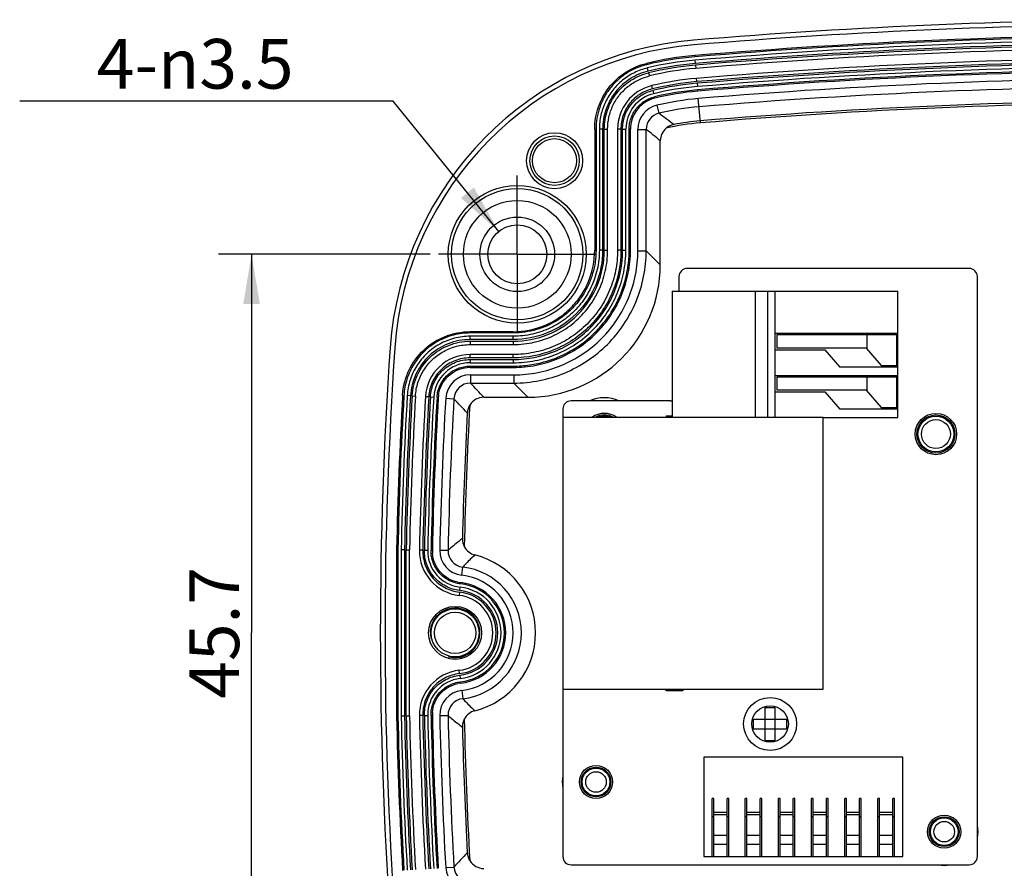
# Model space of a CAD drawing. Units: millimetres. Extents: x 0 to 420, y 0 to 297.
# Drawn here: x 210 to 269, y 104 to 155 of the extents above; entities that cross this region are included whole.
import ezdxf

# ---------------------------------------------------------------- set-up
doc = ezdxf.new("R2010")
doc.units = ezdxf.units.MM
doc.header["$LTSCALE"] = 23.1
doc.linetypes.add('CENTER', pattern=[0.6, 0.375, -0.075, 0.075, -0.075])
doc.layers.get('0').update_dxf_attribs({"linetype": 'CONTINUOUS'})
for name, color, linetype in [('BC-12-NP_DXF_CONTINUOUS_LINE', 7, 'CONTINUOUS'), ('DIZUO_DOWMCODXF_CONTINUOUS_LINE', 7, 'CONTINUOUS'), ('DIZUO_DOWMCOVER_DXF_AXIS', 7, 'CONTINUOUS'), ('DIZUO_DOWMCOVER_DXF_DIMENSION', 7, 'CONTINUOUS'), ('IOCHAZUODUANDXF_CONTINUOUS_LINE', 7, 'CONTINUOUS'), ('M2X4_DXF_CONTINUOUS_LINE', 7, 'CONTINUOUS'), ('PCB_RJ45_DXF_CONTINUOUS_LINE', 7, 'CONTINUOUS'), ('RJ45P2_04Q10DXF_CONTINUOUS_LINE', 7, 'CONTINUOUS'), ('WF_DXF_CONTINUOUS_LINE', 7, 'CONTINUOUS')]:
    doc.layers.add(name, color=color, linetype=linetype)
doc.styles.get("Standard").update_dxf_attribs({"font": 'simfang.ttf'})
doc.dimstyles.new('DIMSTYLE_1', dxfattribs={"dimtxt": 3, "dimasz": 3, "dimexe": 2, "dimexo": 0.5, "dimgap": 0.75, "dimtad": 1, "dimdsep": 46, "dimtxsty": 'Standard', "dimblk": '_FILLED', "dimblk1": '_FILLED', "dimblk2": '_FILLED', "dimcen": 0.09, "dimadec": 0, "dimazin": 0, "dimtp": 0.3, "dimtm": 0.3, "dimtfac": 1, "dimtofl": 0, "dimtmove": 0, "dimatfit": 3, "dimldrblk": '_FILLED', "dimfxl": 1, "dimtolj": 1, "dimarcsym": 0})
doc.dimstyles.new('DIMSTYLE_3', dxfattribs={"dimtxt": 3, "dimasz": 3, "dimexe": 2, "dimexo": 0.5, "dimtad": 1, "dimtih": 1, "dimtoh": 1, "dimdsep": 46, "dimtxsty": 'Standard', "dimblk": '_FILLED', "dimblk1": '_FILLED', "dimblk2": '_FILLED', "dimcen": 0.09, "dimadec": 0, "dimazin": 0, "dimtp": 0.1, "dimtm": 0.1, "dimtfac": 1, "dimtofl": 0, "dimtmove": 0, "dimatfit": 3, "dimldrblk": '_FILLED', "dimfxl": 1, "dimtolj": 1, "dimarcsym": 0})

# ---------------------------------------------------------------- blocks, each defined once
blk = doc.blocks.new('_FILLED')
at = {"color": 0, "linetype": 'ByBlock'}
blk.add_solid([(0, 0), (-1, 0.167), (-1, -0.167)], dxfattribs=at)
blk = doc.blocks.new('*D8')
at = {"layer": 'DIZUO_DOWMCOVER_DXF_DIMENSION', "color": 6, "transparency": 16777216}
for p, q in [((234.424, 140.684), (221.648, 140.684)), ((223.648, 140.684), (223.648, 117.834)), ((223.648, 94.984), (223.648, 117.834)), ((234.424, 94.984), (221.648, 94.984))]:
    blk.add_line(p, q, dxfattribs=at)
at = {"layer": 'DIZUO_DOWMCOVER_DXF_DIMENSION', "color": 6, "transparency": 16777216, "xscale": 3, "yscale": 3, "zscale": 3}
for p, rotation in [((223.648, 140.684), 90), ((223.648, 94.984), 270)]:
    blk.add_blockref('_FILLED', p, dxfattribs=dict(at, rotation=rotation))
at = {"layer": 'DIZUO_DOWMCOVER_DXF_DIMENSION', "color": 6, "transparency": 16777216, "insert": (219.898, 117.834), "char_height": 3, "width": 8.8125, "attachment_point": 2, "rotation": 90, "line_spacing_factor": 0.9}
blk.add_mtext('45.7', dxfattribs=at)
blk = doc.blocks.new('*D10')
at = {"layer": 'DIZUO_DOWMCOVER_DXF_DIMENSION', "color": 6, "transparency": 16777216}
for p, q in [((227.679, 149.931), (209.663, 149.931)), ((232.179, 149.931), (227.679, 149.931)), ((238.555, 142.064), (232.179, 149.931))]:
    blk.add_line(p, q, dxfattribs=at)
at = {"layer": 'DIZUO_DOWMCOVER_DXF_DIMENSION', "color": 6, "transparency": 16777216, "xscale": 3, "yscale": 3, "zscale": 3, "rotation": 309.0246058206}
blk.add_blockref('_FILLED', (238.555, 142.064), dxfattribs=at)
at = {"layer": 'DIZUO_DOWMCOVER_DXF_DIMENSION', "color": 6, "transparency": 16777216, "insert": (226.179, 153.681), "char_height": 3, "width": 15.01562, "attachment_point": 3, "line_spacing_factor": 0.9}
blk.add_mtext('4-\\Fgdt;{\\Fgdt;n}\\Fsimfang.ttf;3.5', dxfattribs=at)

msp = doc.modelspace()

# ---------------------------------------------------------------- linework, layer by layer
at = {"layer": 'BC-12-NP_DXF_CONTINUOUS_LINE', "color": 250}
for p, q in [((250.924, 110.334), (250.924, 104.334)), ((262.924, 110.334), (250.924, 110.334)), ((262.924, 104.334), (262.924, 110.334)), ((251.424, 104.334), (251.424, 107.834)), ((251.524, 107.834), (251.424, 107.834)), ((251.524, 104.334), (251.524, 107.834)), ((252.324, 104.334), (252.324, 107.834)), ((252.424, 107.834), (252.324, 107.834)), ((252.424, 104.334), (252.424, 107.834)), ((253.424, 104.334), (253.424, 107.834)), ((253.524, 107.834), (253.424, 107.834)), ((253.524, 104.334), (253.524, 107.834)), ((254.324, 104.334), (254.324, 107.834)), ((254.424, 107.834), (254.324, 107.834)), ((254.424, 104.334), (254.424, 107.834)), ((255.424, 104.334), (255.424, 107.834)), ((255.524, 107.834), (255.424, 107.834)), ((255.524, 104.334), (255.524, 107.834)), ((256.324, 104.334), (256.324, 107.834)), ((256.424, 107.834), (256.324, 107.834)), ((256.424, 104.334), (256.424, 107.834)), ((257.424, 104.334), (257.424, 107.834)), ((257.524, 107.834), (257.424, 107.834)), ((257.524, 104.334), (257.524, 107.834)), ((258.324, 104.334), (258.324, 107.834)), ((258.424, 107.834), (258.324, 107.834)), ((258.424, 104.334), (258.424, 107.834)), ((259.424, 104.334), (259.424, 107.834)), ((259.524, 107.834), (259.424, 107.834)), ((259.524, 104.334), (259.524, 107.834)), ((260.324, 104.334), (260.324, 107.834)), ((260.424, 107.834), (260.324, 107.834)), ((260.424, 104.334), (260.424, 107.834)), ((261.424, 104.334), (261.424, 107.834)), ((261.524, 107.834), (261.424, 107.834)), ((261.524, 104.334), (261.524, 107.834)), ((262.324, 104.334), (262.324, 107.834)), ((262.424, 107.834), (262.324, 107.834)), ((262.424, 104.334), (262.424, 107.834)), ((252.324, 106.985), (251.524, 106.985)), ((254.324, 106.985), (253.524, 106.985)), ((256.324, 106.985), (255.524, 106.985)), ((258.324, 106.985), (257.524, 106.985)), ((260.324, 106.985), (259.524, 106.985)), ((262.324, 106.985), (261.524, 106.985)), ((251.524, 106.734), (251.424, 106.734)), ((252.324, 106.844), (251.524, 106.844)), ((252.424, 106.734), (252.324, 106.734)), ((253.524, 106.734), (253.424, 106.734)), ((254.324, 106.844), (253.524, 106.844)), ((254.424, 106.734), (254.324, 106.734)), ((255.524, 106.734), (255.424, 106.734)), ((256.324, 106.844), (255.524, 106.844)), ((256.424, 106.734), (256.324, 106.734)), ((257.524, 106.734), (257.424, 106.734)), ((258.324, 106.844), (257.524, 106.844)), ((258.424, 106.734), (258.324, 106.734)), ((259.524, 106.734), (259.424, 106.734)), ((260.324, 106.844), (259.524, 106.844)), ((260.424, 106.734), (260.324, 106.734)), ((261.524, 106.734), (261.424, 106.734)), ((262.324, 106.844), (261.524, 106.844)), ((262.424, 106.734), (262.324, 106.734)), ((252.324, 105.605), (251.524, 105.605)), ((254.324, 105.605), (253.524, 105.605)), ((256.324, 105.605), (255.524, 105.605)), ((258.324, 105.605), (257.524, 105.605)), ((260.324, 105.605), (259.524, 105.605)), ((262.324, 105.605), (261.524, 105.605)), ((252.324, 105.056), (251.524, 105.056)), ((254.324, 105.056), (253.524, 105.056)), ((256.324, 105.056), (255.524, 105.056)), ((258.324, 105.056), (257.524, 105.056)), ((260.324, 105.056), (259.524, 105.056)), ((262.324, 105.056), (261.524, 105.056)), ((250.924, 104.334), (262.924, 104.334))]:
    msp.add_line(p, q, dxfattribs=at)
at = {"layer": 'DIZUO_DOWMCODXF_CONTINUOUS_LINE', "color": 250}
for p, q in [((250.377, 152.677), (250.384, 152.599)), ((247.458, 152.203), (247.477, 152.127)), ((250.557, 150.528), (250.551, 150.606)), ((247.968, 150.107), (247.95, 150.183)), ((248.095, 149.678), (248.212, 149.193)), ((250.717, 148.613), (250.594, 150.082)), ((244.345, 148.241), (244.345, 140.923)), ((244.345, 148.241), (244.424, 148.241)), ((246.502, 148.241), (246.424, 148.241)), ((246.502, 140.923), (246.502, 148.241)), ((246.949, 140.898), (246.949, 148.222)), ((246.949, 148.222), (247.448, 148.222)), ((247.448, 140.898), (247.448, 148.222)), ((248.301, 140.045), (248.301, 147.534)), ((244.345, 140.923), (244.424, 140.923)), ((246.502, 140.923), (246.424, 140.923)), ((246.949, 140.898), (247.448, 140.898)), ((247.448, 140.898), (248.301, 140.045)), ((236.828, 136.012), (236.828, 135.934)), ((239.435, 136.012), (236.828, 136.012)), ((239.435, 136.012), (239.435, 135.934)), ((236.828, 133.855), (236.828, 133.934)), ((236.828, 133.855), (239.435, 133.855)), ((239.435, 133.855), (239.435, 133.934)), ((236.852, 133.408), (236.852, 132.909)), ((236.852, 133.408), (239.459, 133.408)), ((239.459, 133.408), (239.459, 132.909)), ((236.852, 132.909), (239.459, 132.909)), ((239.459, 132.909), (240.312, 132.056)), ((232.758, 132.17), (232.836, 132.165)), ((234.912, 132.046), (234.833, 132.05)), ((235.356, 131.996), (235.855, 131.968)), ((237.658, 132.056), (240.312, 132.056)), ((232.396, 122.857), (232.396, 112.81)), ((232.396, 122.857), (232.474, 122.857)), ((234.552, 122.815), (234.474, 122.816)), ((235, 122.828), (235.499, 122.818)), ((236.325, 121.31), (236.383, 121.806)), ((236.26, 120.868), (236.252, 120.789)), ((236.26, 114.8), (236.252, 114.878)), ((236.325, 114.358), (236.383, 113.862)), ((234.552, 112.853), (234.474, 112.851)), ((235, 112.839), (235.499, 112.849)), ((232.396, 112.81), (232.474, 112.811)), ((235.356, 103.671), (235.855, 103.7))]:
    msp.add_line(p, q, dxfattribs=at)
for centre, radius in [((241.924, 146.334), 1.69), ((241.924, 146.334), 1.49), ((241.924, 146.334), 1.332), ((239.674, 140.684), 4.16), ((239.674, 140.684), 3.961), ((239.674, 140.684), 3.25), ((239.674, 140.684), 2.25), ((239.674, 140.684), 1.776), ((264.924, 129.834), 1.15), ((264.924, 129.834), 1.082), ((264.924, 129.834), 0.871), ((235.924, 117.834), 1.45), ((235.924, 117.834), 1.25), ((244.424, 108.834), 0.9), ((244.424, 108.834), 0.832), ((244.424, 108.834), 0.621), ((265.424, 105.834), 0.9), ((265.424, 105.834), 0.832), ((265.424, 105.834), 0.621)]:
    msp.add_circle(centre, radius, dxfattribs=at)
for centre, radius, start, end in [((279.924, -200.166), 355.01, 85.21332, 94.78668), ((279.924, -200.166), 354.726, 85.21332, 94.78668), ((279.924, -200.166), 354.079, 85.21332, 94.78668), ((251.969, 133.665), 20.01, 94.78668, 176.05303), ((251.969, 133.665), 19.726, 94.78668, 176.05303), ((251.969, 133.665), 19.079, 94.78668, 103.67638), ((279.924, -200.166), 351.921, 85.21332, 94.78668), ((279.924, -200.166), 351.474, 85.21332, 94.78668), ((251.969, 133.665), 16.921, 94.78668, 103.67638), ((279.924, -200.166), 350.975, 85.21332, 94.78668), ((248.422, 148.242), 1.919, 113.20909, 175.22598), ((248.447, 148.222), 1.498, 103.59336, 180.00799), ((248.423, 148.238), 1.924, 103.67535, 113.19875), ((251.969, 133.665), 16.474, 94.78668, 103.60173), ((279.924, -200.166), 350.123, 85.21332, 94.78668), ((279.924, -200.164), 349.998, 85.21329, 94.78671), ((248.445, 148.223), 0.997, 103.51082, 180.09091), ((251.969, 133.665), 15.975, 94.78668, 103.60173), ((217.354, 107.301), 52.03, 52.3855, 53.62388), ((251.972, 133.648), 15.018, 94.79136, 102.77357), ((251.969, 133.665), 15.123, 94.78668, 100.89629), ((248.429, 148.241), 1.927, 175.23006, 179.99885), ((218.997, 112.046), 46.024, 50.45173, 51.8156), ((249.3, 147.535), 0.998, 130.49322, 180.01915), ((481.424, 117.834), 250.01, 176.05303, 183.94697), ((481.424, 117.834), 249.726, 176.05303, 183.94697), ((236.828, 131.926), 1.929, 90.00178, 95.42184), ((236.851, 131.911), 1.497, 89.97741, 176.72804), ((236.85, 131.913), 0.996, 89.87679, 176.82907), ((481.424, 117.834), 249.079, 176.70044, 178.84435), ((236.814, 131.936), 4.062, 176.45014, 176.70043), ((481.424, 117.834), 246.921, 176.70044, 178.84417), ((236.837, 131.935), 1.929, 171.28227, 176.69867), ((481.424, 117.834), 246.474, 176.70593, 178.83888), ((481.424, 117.834), 245.975, 176.70593, 178.83888), ((237.658, 131.058), 0.998, 89.97512, 148.19406), ((244.924, 129.834), 2.188, 66.15666, 113.84334), ((481.445, 117.833), 245.022, 176.7828, 178.7813), ((481.424, 117.834), 245.123, 176.89471, 178.66938), ((244.924, 129.834), 1.15, 60.56123, 119.43877), ((244.924, 129.834), 1.082, 67.91682, 112.08305), ((237.366, 123.503), 0.998, 207.3675, 255.74485), ((236.481, 122.776), 1.929, 178.84582, 184.14826), ((236.497, 122.797), 1.497, 178.81859, 263.42681), ((236.495, 122.796), 0.996, 178.7231, 263.52271), ((235.924, 117.834), 4.852, 284.27267, 75.72731), ((235.924, 117.834), 3.999, 276.593, 83.407), ((235.924, 117.834), 3.499, 276.593, 83.407), ((236.473, 122.784), 1.929, 258.36622, 263.66549), ((235.924, 117.834), 3.052, 276.33286, 83.66714), ((236.473, 112.883), 1.929, 96.3345, 101.63615), ((236.497, 112.87), 1.497, 96.57313, 181.18147), ((236.495, 112.872), 0.996, 96.47728, 181.27692), ((236.481, 112.892), 1.929, 175.82552, 181.15411), ((481.424, 117.834), 246.921, 181.15583, 183.29956), ((481.424, 117.834), 246.474, 181.16112, 183.29407), ((481.424, 117.834), 245.975, 181.16112, 183.29407), ((237.366, 112.164), 0.998, 104.25525, 152.63247), ((481.424, 117.834), 249.079, 181.15565, 183.29956), ((481.445, 117.835), 245.022, 181.2187, 183.2172), ((481.424, 117.834), 245.123, 181.33062, 183.10529), ((244.424, 108.834), 2.038, 169.493, 190.507), ((265.424, 105.834), 2.038, 349.493, 10.507), ((237.658, 104.61), 0.998, 211.80595, 270.02488), ((236.851, 103.757), 1.497, 183.27155, 270.02206), ((236.85, 103.755), 0.996, 183.17087, 270.12314), ((265.424, 105.834), 2.038, 259.49821, 280.50179)]:
    msp.add_arc(centre, radius, start, end, dxfattribs=at)
at = {"layer": 'DIZUO_DOWMCODXF_CONTINUOUS_LINE', "color": 6}
msp.add_arc((235.924, 117.834), 1.5, 255, 195, dxfattribs=at)
at = {"layer": 'DIZUO_DOWMCODXF_CONTINUOUS_LINE', "color": 250}
msp.add_ellipse((240.29, 140.067), major_axis=(5.672, -5.672), ratio=0.997265, start_param=-0.784029, end_param=0.784029, dxfattribs=at)
for points, knots in [([(244.345, 148.241), (244.345, 148.692), (244.497, 149.6), (245.156, 150.808), (246.174, 151.734), (247.02, 152.097), (247.458, 152.203)], [0, 0, 0, 0, 0.249995, 0.5, 0.750005, 1, 1, 1, 1]), ([(249.11, 148.516), (249.026, 148.5), (248.861, 148.445), (248.717, 148.35), (248.651, 148.294)], [0, 0, 0, 0, 0.500166, 1, 1, 1, 1]), ([(239.435, 136.012), (240.073, 136.012), (241.046, 136.206), (242.181, 136.812), (242.929, 137.428), (243.545, 138.176), (244.151, 139.311), (244.345, 140.284), (244.345, 140.923)], [0, 0, 0, 0, 0.249408, 0.374702, 0.5, 0.625298, 0.750592, 1, 1, 1, 1]), ([(239.435, 133.855), (239.896, 133.855), (240.823, 133.948), (242.157, 134.351), (243.388, 135.007), (244.464, 135.893), (245.351, 136.97), (246.007, 138.201), (246.41, 139.535), (246.502, 140.461), (246.502, 140.923)], [0, 0, 0, 0, 0.125003, 0.250002, 0.374999, 0.5, 0.625002, 0.749999, 0.874997, 1, 1, 1, 1]), ([(239.459, 133.408), (239.949, 133.408), (240.931, 133.505), (242.345, 133.933), (243.648, 134.629), (244.791, 135.567), (245.728, 136.709), (246.424, 138.013), (246.853, 139.427), (246.949, 140.409), (246.949, 140.898)], [0, 0, 0, 0, 0.125, 0.25, 0.375, 0.5, 0.625, 0.75, 0.875, 1, 1, 1, 1]), ([(239.459, 132.909), (239.981, 132.909), (241.028, 133.012), (242.537, 133.469), (243.927, 134.212), (245.146, 135.212), (246.146, 136.43), (246.888, 137.821), (247.345, 139.329), (247.448, 140.376), (247.448, 140.898)], [0, 0, 0, 0, 0.125, 0.25, 0.375, 0.5, 0.625, 0.75, 0.875, 1, 1, 1, 1]), ([(232.759, 132.188), (232.775, 132.443), (232.855, 132.952), (233.202, 133.918), (233.968, 134.979), (235.074, 135.677), (236.059, 135.964), (236.572, 136.012), (236.828, 136.012)], [0, 0, 0, 0, 0.125253, 0.250565, 0.500003, 0.749442, 0.874757, 1, 1, 1, 1]), ([(234.931, 132.227), (234.963, 132.435), (235.097, 132.844), (235.486, 133.357), (236.02, 133.716), (236.436, 133.827), (236.646, 133.847)], [0, 0, 0, 0, 0.250012, 0.5, 0.749987, 1, 1, 1, 1]), ([(236.81, 131.584), (236.766, 131.513), (236.695, 131.361), (236.665, 131.195), (236.66, 131.112)], [0, 0, 0, 0, 0.499828, 1, 1, 1, 1]), ([(236.367, 123.526), (236.294, 123.471), (235.999, 123.242), (235.711, 123.004), (235.499, 122.818)], [0, 0, 0, 0, 0.245018, 1, 1, 1, 1]), ([(236.367, 123.526), (236.365, 123.443), (236.382, 123.275), (236.441, 123.118), (236.479, 123.044)], [0, 0, 0, 0, 0.500172, 1, 1, 1, 1]), ([(236.084, 120.895), (235.882, 120.937), (235.489, 121.087), (235.003, 121.487), (234.67, 122.021), (234.572, 122.431), (234.557, 122.636)], [0, 0, 0, 0, 0.250012, 0.5, 0.749988, 1, 1, 1, 1]), ([(237.12, 122.536), (237.056, 122.478), (236.803, 122.243), (236.559, 121.997), (236.383, 121.806)], [0, 0, 0, 0, 0.247198, 1, 1, 1, 1]), ([(234.557, 113.032), (234.572, 113.238), (234.67, 113.647), (235.003, 114.181), (235.489, 114.58), (235.882, 114.731), (236.084, 114.772)], [0, 0, 0, 0, 0.250011, 0.499999, 0.749988, 1, 1, 1, 1]), ([(236.383, 113.862), (236.442, 113.797), (236.679, 113.546), (236.929, 113.306), (237.12, 113.132)], [0, 0, 0, 0, 0.253061, 1, 1, 1, 1]), ([(235.499, 112.849), (235.571, 112.786), (235.854, 112.543), (236.146, 112.31), (236.367, 112.142)], [0, 0, 0, 0, 0.255434, 1, 1, 1, 1]), ([(236.479, 112.623), (236.441, 112.55), (236.382, 112.392), (236.365, 112.225), (236.367, 112.142)], [0, 0, 0, 0, 0.499829, 1, 1, 1, 1]), ([(236.66, 104.555), (236.665, 104.472), (236.695, 104.307), (236.766, 104.154), (236.81, 104.084)], [0, 0, 0, 0, 0.500173, 1, 1, 1, 1])]:
    msp.add_open_spline(points, degree=3, knots=knots, dxfattribs=at)
for points in [[(237.658, 132.056), (237.389, 132.34), (237.12, 132.624), (236.852, 132.909)], [(236.66, 131.112), (236.392, 131.397), (236.123, 131.682), (235.855, 131.968)], [(236.66, 104.555), (236.392, 104.27), (236.123, 103.985), (235.855, 103.7)]]:
    msp.add_open_spline(points, degree=3, dxfattribs=at)
at = {"layer": 'DIZUO_DOWMCOVER_DXF_AXIS', "color": 150, "linetype": 'CENTER'}
for q in [(239.674, 145.434), (234.924, 140.684), (239.674, 135.934), (244.424, 140.684)]:
    msp.add_line((239.674, 140.684), q, dxfattribs=at)
at = {"layer": 'IOCHAZUODUANDXF_CONTINUOUS_LINE', "color": 250}
for p, q in [((249.024, 138.454), (249.024, 130.834)), ((249.024, 138.454), (262.624, 138.454)), ((254.024, 138.454), (254.024, 130.834)), ((254.759, 138.454), (254.759, 130.834)), ((255.224, 130.834), (255.224, 138.454)), ((262.624, 130.834), (262.624, 138.454)), ((255.224, 135.914), (262.624, 135.914)), ((255.324, 135.814), (255.324, 135.014)), ((262.574, 135.814), (255.324, 135.814)), ((260.769, 134.962), (260.769, 135.814)), ((262.574, 133.974), (262.574, 135.814)), ((255.224, 134.914), (258.224, 134.914)), ((260.724, 135.014), (255.324, 135.014)), ((258.224, 134.914), (259.124, 133.874)), ((260.724, 135.014), (261.624, 133.974)), ((262.624, 133.874), (259.124, 133.874)), ((261.624, 133.974), (262.574, 133.974)), ((255.224, 133.374), (262.624, 133.374)), ((255.324, 133.274), (255.324, 132.474)), ((262.574, 133.274), (255.324, 133.274)), ((260.769, 132.422), (260.769, 133.274)), ((262.574, 131.434), (262.574, 133.274)), ((260.724, 132.474), (255.324, 132.474)), ((260.724, 132.474), (261.624, 131.434)), ((255.224, 132.374), (258.224, 132.374)), ((258.224, 132.374), (259.124, 131.334)), ((262.624, 131.334), (259.124, 131.334)), ((261.624, 131.434), (262.574, 131.434)), ((258.124, 130.834), (262.624, 130.834))]:
    msp.add_line(p, q, dxfattribs=at)
at = {"layer": 'M2X4_DXF_CONTINUOUS_LINE', "color": 250}
for p, q in [((254.624, 111.334), (254.624, 113.334)), ((254.624, 113.334), (255.224, 113.334)), ((255.224, 111.334), (255.224, 113.334)), ((253.924, 112.034), (253.924, 112.634)), ((253.924, 112.634), (255.924, 112.634)), ((255.924, 112.034), (255.924, 112.634)), ((253.924, 112.034), (255.924, 112.034)), ((254.624, 111.334), (255.224, 111.334))]:
    msp.add_line(p, q, dxfattribs=at)
for radius in [1.6, 1.1]:
    msp.add_circle((254.924, 112.334), radius, dxfattribs=at)
at = {"layer": 'PCB_RJ45_DXF_CONTINUOUS_LINE', "color": 250}
for p, q in [((266.924, 139.834), (249.924, 139.834)), ((249.424, 139.334), (249.424, 138.454)), ((267.424, 104.334), (267.424, 139.334)), ((242.424, 131.334), (242.424, 130.834)), ((248.924, 131.834), (242.924, 131.834)), ((242.424, 114.434), (242.424, 104.334)), ((242.924, 103.834), (266.924, 103.834))]:
    msp.add_line(p, q, dxfattribs=at)
for centre, radius in [((264.924, 129.834), 1.25), ((244.424, 108.834), 1), ((265.424, 105.834), 1)]:
    msp.add_circle(centre, radius, dxfattribs=at)
for centre, radius, start, end in [((249.924, 139.334), 0.5, 90, 180), ((266.924, 139.334), 0.5, 0, 90), ((248.924, 132.334), 0.5, 270, 281.58282), ((242.924, 131.334), 0.5, 90, 180), ((244.924, 129.834), 1.25, 53.2619, 126.7381), ((242.924, 104.334), 0.5, 180, 270), ((266.924, 104.334), 0.5, 270, 360)]:
    msp.add_arc(centre, radius, start, end, dxfattribs=at)
at = {"layer": 'RJ45P2_04Q10DXF_CONTINUOUS_LINE', "color": 250}
for p, q in [((242.424, 130.834), (242.424, 114.434)), ((258.124, 130.834), (242.424, 130.834)), ((248.664, 130.934), (248.664, 130.834)), ((248.664, 130.934), (249.024, 130.934)), ((258.124, 114.434), (258.124, 130.834)), ((242.424, 114.434), (258.124, 114.434)), ((248.664, 114.334), (248.664, 114.434)), ((249.664, 114.334), (248.664, 114.334)), ((249.664, 114.434), (249.664, 114.334))]:
    msp.add_line(p, q, dxfattribs=at)
at = {"layer": 'WF_DXF_CONTINUOUS_LINE', "color": 250}
for p, q in [((250.417, 152.201), (250.4, 152.4)), ((250.425, 152.101), (250.442, 151.902)), ((247.571, 151.738), (247.524, 151.932)), ((247.595, 151.641), (247.642, 151.447)), ((247.831, 150.669), (247.784, 150.864)), ((250.509, 151.104), (250.492, 151.304)), ((250.517, 151.005), (250.534, 150.805)), ((247.855, 150.572), (247.902, 150.378)), ((244.424, 148.241), (244.424, 140.923)), ((244.624, 148.241), (244.624, 140.923)), ((244.824, 148.241), (244.624, 148.241)), ((244.824, 148.241), (244.824, 140.923)), ((244.924, 140.923), (244.924, 148.241)), ((244.924, 148.241), (245.124, 148.241)), ((245.124, 140.923), (245.124, 148.241)), ((245.724, 148.241), (245.724, 140.923)), ((245.924, 148.241), (245.724, 148.241)), ((245.924, 148.241), (245.924, 140.923)), ((246.024, 140.923), (246.024, 148.241)), ((246.024, 148.241), (246.224, 148.241)), ((246.224, 140.923), (246.224, 148.241)), ((246.424, 140.923), (246.424, 148.241)), ((244.824, 140.923), (244.624, 140.923)), ((244.924, 140.923), (245.124, 140.923)), ((245.924, 140.923), (245.724, 140.923)), ((246.024, 140.923), (246.224, 140.923)), ((239.435, 135.934), (236.828, 135.934)), ((236.828, 135.534), (236.828, 135.734)), ((239.435, 135.734), (236.828, 135.734)), ((239.435, 135.534), (236.828, 135.534)), ((236.828, 135.434), (236.828, 135.234)), ((236.828, 135.434), (239.435, 135.434)), ((239.435, 135.534), (239.435, 135.734)), ((239.435, 135.434), (239.435, 135.234)), ((236.828, 135.234), (239.435, 135.234)), ((236.828, 134.434), (236.828, 134.634)), ((239.435, 134.634), (236.828, 134.634)), ((239.435, 134.434), (236.828, 134.434)), ((236.828, 134.334), (236.828, 134.134)), ((236.828, 134.334), (239.435, 134.334)), ((239.435, 134.434), (239.435, 134.634)), ((239.435, 134.334), (239.435, 134.134)), ((236.828, 134.134), (239.435, 134.134)), ((236.828, 133.934), (239.435, 133.934)), ((233.236, 132.142), (233.036, 132.154)), ((233.336, 132.137), (233.535, 132.125)), ((234.334, 132.079), (234.134, 132.09)), ((234.434, 132.073), (234.633, 132.062)), ((232.474, 122.857), (232.474, 112.811)), ((232.674, 122.855), (232.674, 112.813)), ((232.874, 122.855), (232.674, 122.855)), ((232.874, 122.852), (232.874, 112.816)), ((232.974, 112.816), (232.974, 122.852)), ((232.974, 122.849), (233.174, 122.849)), ((233.174, 112.818), (233.174, 122.849)), ((233.974, 122.826), (233.774, 122.83)), ((234.074, 122.824), (234.274, 122.82)), ((236.207, 120.392), (236.23, 120.591)), ((236.196, 120.292), (236.174, 120.094)), ((236.196, 115.375), (236.174, 115.574)), ((236.207, 115.276), (236.23, 115.077)), ((233.974, 112.841), (233.774, 112.837)), ((234.074, 112.843), (234.274, 112.847)), ((232.874, 112.813), (232.674, 112.813)), ((232.974, 112.818), (233.174, 112.818))]:
    msp.add_line(p, q, dxfattribs=at)
msp.add_circle((235.924, 117.834), 1.6, dxfattribs=at)
for centre, radius, start, end in [((279.924, -200.166), 354, 85.21332, 94.78668), ((279.924, -200.166), 353.8, 85.21332, 94.78668), ((279.924, -200.166), 353.6, 85.21332, 94.78668), ((279.924, -200.166), 353.5, 85.21332, 94.78668), ((279.924, -200.166), 353.3, 85.21332, 94.78668), ((251.969, 133.665), 19, 94.78668, 103.67638), ((251.969, 133.665), 18.8, 94.78668, 103.67638), ((251.969, 133.665), 18.6, 94.78668, 103.67638), ((251.969, 133.665), 18.5, 94.78668, 103.67638), ((279.924, -200.166), 352.7, 85.21332, 94.78668), ((279.924, -200.166), 352.5, 85.21332, 94.78668), ((279.924, -200.166), 352.4, 85.21332, 94.78668), ((279.924, -200.166), 352.2, 85.21332, 94.78668), ((251.969, 133.665), 18.3, 94.78668, 103.67638), ((279.924, -200.166), 352, 85.21332, 94.78668), ((248.422, 148.242), 2.698, 103.67038, 180.006), ((251.969, 133.665), 17.7, 94.78668, 103.67638), ((251.969, 133.665), 17.5, 94.78668, 103.67638), ((251.969, 133.665), 17.4, 94.78668, 103.67638), ((248.422, 148.242), 2.198, 103.66938, 180.007), ((248.401, 148.317), 2.42, 103.604, 103.9594), ((251.969, 133.665), 17.2, 94.78668, 103.67638), ((251.969, 133.665), 17, 94.78668, 103.67638), ((236.828, 131.936), 2.698, 89.99042, 176.71003), ((236.828, 131.936), 2.198, 89.9882, 176.71224), ((481.424, 117.834), 249, 176.70044, 178.84417), ((481.424, 117.834), 248.8, 176.70044, 178.84371), ((481.424, 117.834), 248.6, 176.70044, 178.84335), ((481.424, 117.834), 248.5, 176.70044, 178.8429), ((481.424, 117.834), 248.3, 176.70044, 178.84254), ((481.424, 117.834), 247.7, 176.70044, 178.84417), ((481.424, 117.834), 247.5, 176.70044, 178.84417), ((481.424, 117.834), 247.4, 176.70044, 178.84417), ((481.424, 117.834), 247.2, 176.70044, 178.84417), ((236.701, 131.95), 2.37, 176.44214, 176.87805), ((481.424, 117.834), 247, 176.70044, 178.84417), ((236.472, 122.775), 2.698, 178.83535, 263.67547), ((236.472, 122.775), 2.198, 178.83332, 263.67737), ((235.924, 117.834), 2.774, 276.33272, 83.66773), ((235.924, 117.834), 2.974, 276.33249, 83.66714), ((235.924, 117.834), 2.274, 276.33272, 83.66786), ((236.452, 122.655), 2.376, 263.40567, 263.83174), ((235.924, 117.834), 2.474, 276.33272, 83.66786), ((235.924, 117.834), 2.574, 276.33272, 83.66773), ((236.472, 112.892), 2.698, 96.32386, 181.16489), ((236.458, 112.98), 2.409, 96.23467, 96.6561), ((236.472, 112.892), 2.198, 96.3225, 181.1663), ((481.424, 117.834), 247.7, 181.15583, 183.29956), ((481.424, 117.834), 247.5, 181.15583, 183.29956), ((481.424, 117.834), 247.4, 181.15583, 183.29956), ((481.424, 117.834), 247.2, 181.15583, 183.29956), ((481.424, 117.834), 247, 181.15583, 183.29956), ((481.424, 117.834), 249, 181.15583, 183.29956), ((481.424, 117.834), 248.8, 181.15629, 183.29956), ((481.424, 117.834), 248.6, 181.15665, 183.29956), ((481.424, 117.834), 248.5, 181.1571, 183.29956), ((481.424, 117.834), 248.3, 181.15746, 183.29956)]:
    msp.add_arc(centre, radius, start, end, dxfattribs=at)
for points, knots in [([(247.477, 152.127), (247.261, 152.074), (246.838, 151.934), (246.249, 151.619), (245.719, 151.213), (245.263, 150.724), (244.896, 150.166), (244.626, 149.555), (244.46, 148.907), (244.424, 148.463), (244.424, 148.241)], [0, 0, 0, 0, 0.124995, 0.250003, 0.375024, 0.499982, 0.624948, 0.74999, 0.875014, 1, 1, 1, 1]), ([(247.524, 151.932), (247.252, 151.866), (246.72, 151.673), (246.007, 151.213), (245.41, 150.608), (244.964, 149.886), (244.686, 149.085), (244.624, 148.522), (244.624, 148.241)], [0, 0, 0, 0, 0.166466, 0.333229, 0.500041, 0.6668, 0.833542, 1, 1, 1, 1]), ([(247.571, 151.738), (247.187, 151.646), (246.441, 151.324), (245.539, 150.508), (244.958, 149.437), (244.822, 148.636), (244.823, 148.241)], [0, 0, 0, 0, 0.248333, 0.500016, 0.751643, 1, 1, 1, 1]), ([(244.924, 148.241), (244.923, 148.628), (245.055, 149.407), (245.62, 150.444), (246.494, 151.237), (247.219, 151.551), (247.595, 151.641)], [0, 0, 0, 0, 0.250002, 0.500001, 0.750001, 1, 1, 1, 1]), ([(245.124, 148.241), (245.124, 148.485), (245.178, 148.974), (245.419, 149.669), (245.807, 150.297), (246.325, 150.822), (246.944, 151.221), (247.406, 151.389), (247.642, 151.447)], [0, 0, 0, 0, 0.166458, 0.3332, 0.499959, 0.666771, 0.833534, 1, 1, 1, 1]), ([(247.817, 150.666), (247.55, 150.599), (247.035, 150.375), (246.416, 149.808), (246.016, 149.07), (245.923, 148.516), (245.924, 148.241)], [0, 0, 0, 0, 0.250002, 0.500009, 0.750011, 1, 1, 1, 1]), ([(246.024, 148.241), (246.023, 148.506), (246.113, 149.041), (246.501, 149.751), (247.1, 150.296), (247.598, 150.51), (247.855, 150.572)], [0, 0, 0, 0, 0.249986, 0.499995, 0.750008, 1, 1, 1, 1]), ([(246.424, 148.241), (246.424, 148.352), (246.442, 148.574), (246.525, 148.898), (246.66, 149.203), (246.843, 149.482), (247.071, 149.727), (247.336, 149.93), (247.631, 150.087), (247.842, 150.157), (247.95, 150.183)], [0, 0, 0, 0, 0.124997, 0.250003, 0.375017, 0.499991, 0.62497, 0.749996, 0.875007, 1, 1, 1, 1]), ([(244.424, 140.923), (244.424, 140.686), (244.389, 140.21), (244.237, 139.513), (243.989, 138.843), (243.647, 138.215), (243.219, 137.644), (242.713, 137.139), (242.142, 136.71), (241.515, 136.368), (240.845, 136.12), (240.147, 135.968), (239.672, 135.934), (239.435, 135.934)], [0, 0, 0, 0, 0.090913, 0.181777, 0.272747, 0.363575, 0.454581, 0.54542, 0.636426, 0.727254, 0.818223, 0.909087, 1, 1, 1, 1]), ([(239.435, 133.934), (239.767, 133.934), (240.433, 133.982), (241.41, 134.195), (242.348, 134.543), (243.227, 135.022), (244.027, 135.623), (244.735, 136.33), (245.336, 137.13), (245.814, 138.009), (246.162, 138.947), (246.375, 139.925), (246.424, 140.59), (246.424, 140.923)], [0, 0, 0, 0, 0.090916, 0.181787, 0.272762, 0.36359, 0.454586, 0.545415, 0.636411, 0.727239, 0.818214, 0.909085, 1, 1, 1, 1]), ([(245.724, 140.923), (245.724, 140.514), (245.641, 139.688), (245.282, 138.5), (244.699, 137.405), (243.91, 136.447), (242.952, 135.658), (241.858, 135.075), (240.669, 134.716), (239.843, 134.634), (239.435, 134.634)], [0, 0, 0, 0, 0.124603, 0.250246, 0.374905, 0.5, 0.625095, 0.749754, 0.875397, 1, 1, 1, 1]), ([(239.435, 134.134), (239.876, 134.134), (240.767, 134.223), (242.049, 134.61), (243.232, 135.24), (244.266, 136.092), (245.117, 137.125), (245.748, 138.308), (246.135, 139.59), (246.224, 140.481), (246.224, 140.923)], [0, 0, 0, 0, 0.124603, 0.250246, 0.374905, 0.5, 0.625095, 0.749754, 0.875397, 1, 1, 1, 1]), ([(244.624, 140.923), (244.624, 140.536), (244.535, 139.759), (244.151, 138.653), (243.526, 137.659), (242.698, 136.831), (241.704, 136.206), (240.598, 135.822), (239.822, 135.734), (239.435, 135.734)], [0, 0, 0, 0, 0.142573, 0.285738, 0.428373, 0.571627, 0.714262, 0.857427, 1, 1, 1, 1]), ([(239.435, 135.234), (239.86, 135.234), (240.71, 135.331), (241.922, 135.751), (243.013, 136.437), (243.92, 137.345), (244.606, 138.435), (245.027, 139.648), (245.124, 140.498), (245.124, 140.923)], [0, 0, 0, 0, 0.142573, 0.285738, 0.428373, 0.571627, 0.714262, 0.857427, 1, 1, 1, 1]), ([(239.435, 134.334), (240.28, 134.334), (241.578, 134.589), (243.104, 135.395), (244.123, 136.231), (244.96, 137.251), (245.767, 138.778), (246.024, 140.076), (246.024, 140.923)], [0, 0, 0, 0, 0.246113, 0.372541, 0.499784, 0.627068, 0.753604, 1, 1, 1, 1]), ([(245.924, 140.923), (245.924, 140.089), (245.671, 138.81), (244.876, 137.306), (244.052, 136.302), (243.048, 135.479), (241.545, 134.686), (240.267, 134.434), (239.435, 134.434)], [0, 0, 0, 0, 0.24637, 0.372922, 0.500235, 0.627501, 0.753937, 1, 1, 1, 1]), ([(244.824, 140.923), (244.823, 140.231), (244.548, 138.815), (243.349, 137.012), (241.545, 135.81), (240.127, 135.534), (239.435, 135.534)], [0, 0, 0, 0, 0.246714, 0.499692, 0.75289, 1, 1, 1, 1]), ([(239.435, 135.434), (240.14, 135.434), (241.584, 135.715), (243.421, 136.939), (244.643, 138.776), (244.923, 140.218), (244.924, 140.923)], [0, 0, 0, 0, 0.247158, 0.500288, 0.753208, 1, 1, 1, 1]), ([(236.828, 135.934), (236.493, 135.934), (235.819, 135.849), (234.876, 135.472), (234.053, 134.875), (233.41, 134.088), (232.979, 133.168), (232.856, 132.5), (232.836, 132.165)], [0, 0, 0, 0, 0.166692, 0.333465, 0.500004, 0.666542, 0.833312, 1, 1, 1, 1]), ([(236.828, 135.734), (236.51, 135.734), (235.871, 135.654), (234.974, 135.296), (234.192, 134.728), (233.58, 133.98), (233.171, 133.105), (233.054, 132.471), (233.036, 132.154)], [0, 0, 0, 0, 0.166403, 0.333172, 0.5, 0.66683, 0.8336, 1, 1, 1, 1]), ([(236.828, 135.534), (236.381, 135.535), (235.471, 135.361), (234.297, 134.617), (233.486, 133.488), (233.26, 132.589), (233.235, 132.142)], [0, 0, 0, 0, 0.247689, 0.500014, 0.75227, 1, 1, 1, 1]), ([(233.336, 132.137), (233.36, 132.574), (233.581, 133.449), (234.369, 134.541), (235.504, 135.264), (236.39, 135.435), (236.828, 135.434)], [0, 0, 0, 0, 0.249995, 0.500004, 0.750009, 1, 1, 1, 1]), ([(233.535, 132.125), (233.551, 132.4), (233.652, 132.951), (234.008, 133.711), (234.539, 134.36), (235.218, 134.853), (235.997, 135.164), (236.552, 135.234), (236.828, 135.234)], [0, 0, 0, 0, 0.1664, 0.33317, 0.5, 0.666828, 0.833597, 1, 1, 1, 1]), ([(236.828, 134.434), (236.517, 134.434), (235.887, 134.314), (235.079, 133.802), (234.516, 133.029), (234.354, 132.408), (234.335, 132.097)], [0, 0, 0, 0, 0.250005, 0.499993, 0.749982, 1, 1, 1, 1]), ([(234.434, 132.073), (234.45, 132.373), (234.602, 132.973), (235.142, 133.722), (235.92, 134.218), (236.528, 134.334), (236.828, 134.334)], [0, 0, 0, 0, 0.25001, 0.499998, 0.749987, 1, 1, 1, 1]), ([(234.833, 132.05), (234.84, 132.176), (234.879, 132.426), (235.006, 132.784), (235.198, 133.112), (235.448, 133.397), (235.748, 133.631), (236.086, 133.803), (236.45, 133.91), (236.703, 133.934), (236.828, 133.934)], [0, 0, 0, 0, 0.124986, 0.249984, 0.375, 0.499967, 0.624944, 0.749984, 0.875004, 1, 1, 1, 1]), ([(233.974, 122.826), (233.967, 122.521), (234.07, 121.903), (234.545, 121.097), (235.278, 120.517), (235.876, 120.329), (236.179, 120.294)], [0, 0, 0, 0, 0.250005, 0.499993, 0.749982, 1, 1, 1, 1]), ([(236.207, 120.392), (235.915, 120.424), (235.337, 120.6), (234.627, 121.158), (234.167, 121.934), (234.068, 122.53), (234.074, 122.824)], [0, 0, 0, 0, 0.25001, 0.499998, 0.749987, 1, 1, 1, 1]), ([(236.252, 120.789), (236.129, 120.803), (235.886, 120.853), (235.543, 120.994), (235.231, 121.195), (234.961, 121.45), (234.743, 121.751), (234.584, 122.087), (234.489, 122.446), (234.471, 122.693), (234.474, 122.816)], [0, 0, 0, 0, 0.124987, 0.249986, 0.375001, 0.49997, 0.624948, 0.749985, 0.875004, 1, 1, 1, 1]), ([(236.179, 115.373), (235.876, 115.338), (235.278, 115.151), (234.545, 114.57), (234.07, 113.764), (233.967, 113.146), (233.974, 112.841)], [0, 0, 0, 0, 0.250018, 0.500008, 0.749995, 1, 1, 1, 1]), ([(234.074, 112.843), (234.067, 113.137), (234.167, 113.734), (234.627, 114.51), (235.337, 115.067), (235.915, 115.244), (236.207, 115.276)], [0, 0, 0, 0, 0.25001, 0.499998, 0.749987, 1, 1, 1, 1]), ([(234.474, 112.851), (234.471, 112.974), (234.489, 113.222), (234.584, 113.581), (234.743, 113.917), (234.961, 114.217), (235.231, 114.473), (235.543, 114.674), (235.886, 114.815), (236.129, 114.865), (236.252, 114.878)], [0, 0, 0, 0, 0.125008, 0.250021, 0.375043, 0.500011, 0.624982, 0.750009, 0.875017, 1, 1, 1, 1])]:
    msp.add_open_spline(points, degree=3, knots=knots, dxfattribs=at)

# ---------------------------------------------------------------- dimensions: what is measured, and where the dimension line sits
at = {"layer": 'DIZUO_DOWMCOVER_DXF_DIMENSION', "color": 6}
dim = msp.add_diameter_dim_2p(p1=(238.555, 142.064), p2=(240.792, 139.304), text='4-<>', dimstyle='DIMSTYLE_3', dxfattribs=at)
dim.commit()
dim.dimension.update_dxf_attribs({"geometry": '*D10', "text_midpoint": (218.671, 152.181), "dimtype": 163})
dim = msp.add_linear_dim(base=(223.648, 94.984), p1=(234.924, 140.684), p2=(234.924, 94.984), angle=270, dimstyle='DIMSTYLE_1', dxfattribs=at)
dim.commit()
dim.dimension.update_dxf_attribs({"geometry": '*D8', "text_midpoint": (223.648, 117.834), "dimtype": 160})

doc.saveas('drawing.dxf')
